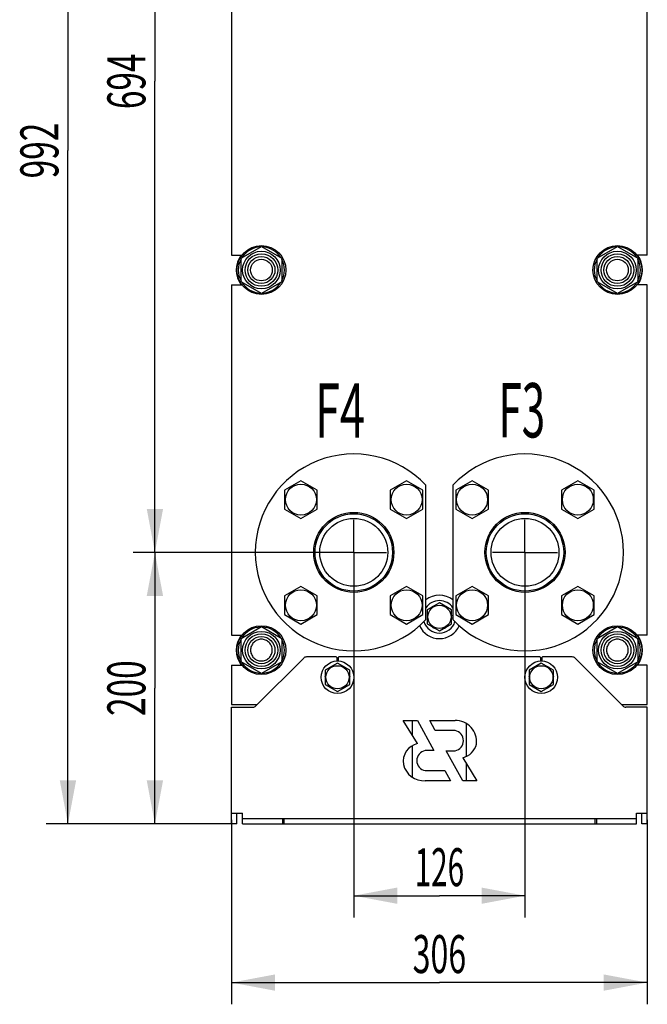
# Model space of a CAD drawing. Units: millimetres. Extents: x 0 to 3360, y -2 to 2376.
# Drawn here: x 1384 to 1846, y 915 to 1640 of the extents above; entities that cross this region are included whole.
import ezdxf
from ezdxf.enums import TextEntityAlignment as Align

# ---------------------------------------------------------------- set-up
doc = ezdxf.new("R2010")
doc.units = ezdxf.units.MM
doc.header["$LTSCALE"] = 184.8
doc.linetypes.add('CENTER', pattern=[0.6, 0.375, -0.075, 0.075, -0.075])
doc.layers.get('0').update_dxf_attribs({"linetype": 'CONTINUOUS'})
for name, color, linetype in [('AXIS', 7, 'CONTINUOUS'), ('DIMS', 7, 'CONTINUOUS'), ('NOTES', 7, 'CONTINUOUS')]:
    doc.layers.add(name, color=color, linetype=linetype)
doc.dimstyles.new('DIMSTYLE_1', dxfattribs={"dimtxt": 28, "dimasz": 32, "dimexe": 2, "dimexo": 0, "dimgap": 0.875, "dimtad": 1, "dimdsep": 46, "dimtxsty": 'Standard', "dimblk": '_FILLED', "dimblk1": '_FILLED', "dimblk2": '_FILLED', "dimcen": 0.09, "dimadec": 0, "dimazin": 0, "dimtp": 0.8, "dimtm": 0.8, "dimtfac": 1, "dimtofl": 0, "dimtmove": 0, "dimatfit": 3, "dimldrblk": '_FILLED', "dimfxl": 1, "dimtolj": 1, "dimarcsym": 0})
doc.dimstyles.new('DIMSTYLE_2', dxfattribs={"dimtxt": 28, "dimasz": 32, "dimexe": 2, "dimexo": 0, "dimgap": 0.875, "dimtad": 1, "dimdsep": 46, "dimtxsty": 'Standard', "dimblk": '_FILLED', "dimblk1": '_FILLED', "dimblk2": '_FILLED', "dimcen": 0.09, "dimadec": 0, "dimazin": 0, "dimtp": 0.5, "dimtm": 0.5, "dimtfac": 1, "dimtofl": 0, "dimtmove": 0, "dimatfit": 3, "dimldrblk": '_FILLED', "dimfxl": 1, "dimtolj": 1, "dimarcsym": 0})

# ---------------------------------------------------------------- blocks, each defined once
blk = doc.blocks.new('_FILLED')
at = {"color": 0, "linetype": 'ByBlock'}
blk.add_solid([(0, 0), (-1, 0.1875), (-1, -0.1875)], dxfattribs=at)
blk = doc.blocks.new('*D3')
at = {"layer": 'DIMS', "color": 2, "linetype": 'Continuous', "transparency": 16777216}
for p, q in [((1630.24, 1223.96), (1630.24, 979.08)), ((1756.24, 1223.96), (1756.24, 979.08)), ((1630.24, 995.08), (1693.24, 995.08)), ((1756.24, 995.08), (1693.24, 995.08))]:
    blk.add_line(p, q, dxfattribs=at)
at = {"layer": 'DIMS', "color": 2, "linetype": 'Continuous', "transparency": 16777216, "xscale": 32, "yscale": 32, "zscale": 32, "rotation": 180}
blk.add_blockref('_FILLED', (1630.24, 995.08), dxfattribs=at)
at = {"layer": 'DIMS', "color": 2, "linetype": 'Continuous', "transparency": 16777216, "xscale": 32, "yscale": 32, "zscale": 32}
blk.add_blockref('_FILLED', (1756.24, 995.08), dxfattribs=at)
at = {"layer": 'DIMS', "color": 2, "linetype": 'Continuous', "transparency": 16777216, "width": 0.572917}
blk.add_text('126', height=28, dxfattribs=at).set_placement((1693.24, 1002.08), align=Align.CENTER)
blk = doc.blocks.new('*D4')
at = {"layer": 'DIMS', "color": 2, "linetype": 'Continuous', "transparency": 16777216}
for p, q in [((1540.24, 1050.96), (1540.24, 915.08)), ((1846.24, 1050.96), (1846.24, 915.08)), ((1540.24, 931.08), (1693.24, 931.08)), ((1846.24, 931.08), (1693.24, 931.08))]:
    blk.add_line(p, q, dxfattribs=at)
at = {"layer": 'DIMS', "color": 2, "linetype": 'Continuous', "transparency": 16777216, "xscale": 32, "yscale": 32, "zscale": 32, "rotation": 180}
blk.add_blockref('_FILLED', (1540.24, 931.08), dxfattribs=at)
at = {"layer": 'DIMS', "color": 2, "linetype": 'Continuous', "transparency": 16777216, "xscale": 32, "yscale": 32, "zscale": 32}
blk.add_blockref('_FILLED', (1846.24, 931.08), dxfattribs=at)
at = {"layer": 'DIMS', "color": 2, "linetype": 'Continuous', "transparency": 16777216, "width": 0.619792}
blk.add_text('306', height=28, dxfattribs=at).set_placement((1693.24, 938.08), align=Align.CENTER)
blk = doc.blocks.new('*D5')
at = {"layer": 'DIMS', "color": 2, "linetype": 'Continuous', "transparency": 16777216}
for p, q in [((1606.24, 1247.96), (1467.88, 1247.96)), ((1483.88, 1247.96), (1483.88, 1147.96)), ((1483.88, 1047.96), (1483.88, 1147.96)), ((1540.24, 1047.96), (1467.88, 1047.96))]:
    blk.add_line(p, q, dxfattribs=at)
at = {"layer": 'DIMS', "color": 2, "linetype": 'Continuous', "transparency": 16777216, "xscale": 32, "yscale": 32, "zscale": 32}
for p, rotation in [((1483.88, 1247.96), 90), ((1483.88, 1047.96), 270)]:
    blk.add_blockref('_FILLED', p, dxfattribs=dict(at, rotation=rotation))
at = {"layer": 'DIMS', "color": 2, "linetype": 'Continuous', "transparency": 16777216, "width": 0.644531}
blk.add_text('200', height=28, rotation=90, dxfattribs=at).set_placement((1476.88, 1147.96), align=Align.CENTER)
blk = doc.blocks.new('*D6')
at = {"layer": 'DIMS', "color": 2, "linetype": 'Continuous', "transparency": 16777216}
for p, q in [((1550.24, 2039.96), (1403.88, 2039.96)), ((1419.88, 2039.96), (1419.88, 1543.96)), ((1419.88, 1047.96), (1419.88, 1543.96)), ((1540.24, 1047.96), (1403.88, 1047.96))]:
    blk.add_line(p, q, dxfattribs=at)
at = {"layer": 'DIMS', "color": 2, "linetype": 'Continuous', "transparency": 16777216, "xscale": 32, "yscale": 32, "zscale": 32}
for p, rotation in [((1419.88, 2039.96), 90), ((1419.88, 1047.96), 270)]:
    blk.add_blockref('_FILLED', p, dxfattribs=dict(at, rotation=rotation))
at = {"layer": 'DIMS', "color": 2, "linetype": 'Continuous', "transparency": 16777216, "width": 0.644531}
blk.add_text('992', height=28, rotation=90, dxfattribs=at).set_placement((1412.88, 1543.96), align=Align.CENTER)
blk = doc.blocks.new('*D7')
at = {"layer": 'DIMS', "color": 2, "linetype": 'Continuous', "transparency": 16777216}
for p, q in [((1606.24, 1941.96), (1467.88, 1941.96)), ((1483.88, 1941.96), (1483.88, 1594.96)), ((1483.88, 1247.96), (1483.88, 1594.96)), ((1606.24, 1247.96), (1467.88, 1247.96))]:
    blk.add_line(p, q, dxfattribs=at)
at = {"layer": 'DIMS', "color": 2, "linetype": 'Continuous', "transparency": 16777216, "xscale": 32, "yscale": 32, "zscale": 32}
for p, rotation in [((1483.88, 1941.96), 90), ((1483.88, 1247.96), 270)]:
    blk.add_blockref('_FILLED', p, dxfattribs=dict(at, rotation=rotation))
at = {"layer": 'DIMS', "color": 2, "linetype": 'Continuous', "transparency": 16777216, "width": 0.644531}
blk.add_text('694', height=28, rotation=90, dxfattribs=at).set_placement((1476.88, 1594.96), align=Align.CENTER)

msp = doc.modelspace()

# ---------------------------------------------------------------- linework, layer by layer
at = {"color": 7, "linetype": 'Continuous'}
for p, q in [((1540.239, 1722.96), (1540.239, 1466.96)), ((1846.239, 1466.96), (1846.239, 1722.96)), ((1547.239, 1464.62), (1562.239, 1473.28)), ((1562.239, 1473.28), (1577.239, 1464.62)), ((1809.239, 1464.62), (1824.239, 1473.28)), ((1824.239, 1473.28), (1839.239, 1464.62)), ((1540.239, 1466.96), (1547.992, 1466.96)), ((1846.239, 1466.96), (1838.485, 1466.96)), ((1547.239, 1447.299), (1547.239, 1464.62)), ((1577.239, 1464.62), (1577.239, 1447.299)), ((1809.239, 1447.299), (1809.239, 1464.62)), ((1839.239, 1464.62), (1839.239, 1447.299)), ((1540.239, 1444.96), (1540.239, 1186.96)), ((1540.239, 1444.96), (1547.992, 1444.96)), ((1562.239, 1438.639), (1547.239, 1447.299)), ((1577.239, 1447.299), (1562.239, 1438.639)), ((1824.239, 1438.639), (1809.239, 1447.299)), ((1839.239, 1447.299), (1824.239, 1438.639)), ((1846.239, 1444.96), (1838.485, 1444.96)), ((1846.239, 1186.96), (1846.239, 1444.96)), ((1591.348, 1300.707), (1579.348, 1293.779)), ((1603.348, 1293.779), (1591.348, 1300.707)), ((1669.13, 1300.707), (1657.13, 1293.779)), ((1681.13, 1293.779), (1669.13, 1300.707)), ((1717.348, 1300.707), (1705.348, 1293.779)), ((1729.348, 1293.779), (1717.348, 1300.707)), ((1795.13, 1300.707), (1783.13, 1293.779)), ((1807.13, 1293.779), (1795.13, 1300.707)), ((1579.348, 1293.779), (1579.348, 1279.922)), ((1603.348, 1279.922), (1603.348, 1293.779)), ((1657.13, 1293.779), (1657.13, 1279.922)), ((1681.13, 1279.922), (1681.13, 1293.779)), ((1683.239, 1198.49), (1683.239, 1297.429)), ((1703.239, 1297.429), (1703.239, 1198.49)), ((1705.348, 1293.779), (1705.348, 1279.922)), ((1729.348, 1279.922), (1729.348, 1293.779)), ((1783.13, 1293.779), (1783.13, 1279.922)), ((1807.13, 1279.922), (1807.13, 1293.779)), ((1579.348, 1279.922), (1591.348, 1272.994)), ((1591.348, 1272.994), (1603.348, 1279.922)), ((1657.13, 1279.922), (1669.13, 1272.994)), ((1669.13, 1272.994), (1681.13, 1279.922)), ((1705.348, 1279.922), (1717.348, 1272.994)), ((1717.348, 1272.994), (1729.348, 1279.922)), ((1783.13, 1279.922), (1795.13, 1272.994)), ((1795.13, 1272.994), (1807.13, 1279.922)), ((1591.348, 1222.925), (1579.348, 1215.997)), ((1603.348, 1215.997), (1591.348, 1222.925)), ((1669.13, 1222.925), (1657.13, 1215.997)), ((1681.13, 1215.997), (1669.13, 1222.925)), ((1717.348, 1222.925), (1705.348, 1215.997)), ((1729.348, 1215.997), (1717.348, 1222.925)), ((1795.13, 1222.925), (1783.13, 1215.997)), ((1807.13, 1215.997), (1795.13, 1222.925)), ((1579.348, 1215.997), (1579.348, 1202.141)), ((1603.348, 1202.141), (1603.348, 1215.997)), ((1657.13, 1215.997), (1657.13, 1202.141)), ((1681.13, 1202.141), (1681.13, 1215.997)), ((1705.348, 1215.997), (1705.348, 1202.141)), ((1729.348, 1202.141), (1729.348, 1215.997)), ((1783.13, 1215.997), (1783.13, 1202.141)), ((1807.13, 1202.141), (1807.13, 1215.997)), ((1693.239, 1210.852), (1684.239, 1205.656)), ((1684.239, 1205.656), (1684.239, 1195.264)), ((1689.3, 1208.663), (1689.363, 1208.614)), ((1702.239, 1205.656), (1693.239, 1210.852)), ((1697.115, 1208.614), (1697.178, 1208.663)), ((1702.239, 1195.264), (1702.239, 1205.656)), ((1579.348, 1202.141), (1591.348, 1195.212)), ((1591.348, 1195.212), (1603.348, 1202.141)), ((1657.13, 1202.141), (1669.13, 1195.212)), ((1669.13, 1195.212), (1681.13, 1202.141)), ((1684.239, 1200.91), (1684.153, 1200.96)), ((1684.153, 1199.96), (1684.239, 1200.009)), ((1702.325, 1200.96), (1702.239, 1200.91)), ((1702.239, 1200.009), (1702.325, 1199.96)), ((1705.348, 1202.141), (1717.348, 1195.212)), ((1717.348, 1195.212), (1729.348, 1202.141)), ((1783.13, 1202.141), (1795.13, 1195.212)), ((1795.13, 1195.212), (1807.13, 1202.141)), ((1547.239, 1184.62), (1562.239, 1193.28)), ((1562.239, 1193.28), (1577.239, 1184.62)), ((1684.239, 1195.264), (1693.239, 1190.067)), ((1689.363, 1192.305), (1689.3, 1192.256)), ((1693.239, 1190.067), (1702.239, 1195.264)), ((1697.178, 1192.256), (1697.115, 1192.305)), ((1809.239, 1184.62), (1824.239, 1193.28)), ((1824.239, 1193.28), (1839.239, 1184.62)), ((1540.239, 1186.96), (1547.992, 1186.96)), ((1547.239, 1167.299), (1547.239, 1184.62)), ((1577.239, 1184.62), (1577.239, 1167.299)), ((1809.239, 1167.299), (1809.239, 1184.62)), ((1846.239, 1186.96), (1838.485, 1186.96)), ((1839.239, 1184.62), (1839.239, 1167.299)), ((1593.36, 1170.081), (1558.118, 1134.838)), ((1617.239, 1170.96), (1595.481, 1170.96)), ((1617.739, 1170.46), (1617.739, 1167.949)), ((1618.739, 1170.46), (1618.739, 1167.949)), ((1767.239, 1170.96), (1619.239, 1170.96)), ((1767.739, 1170.46), (1767.739, 1167.949)), ((1768.739, 1170.46), (1768.739, 1167.949)), ((1790.996, 1170.96), (1769.239, 1170.96)), ((1828.36, 1134.838), (1793.118, 1170.081)), ((1540.239, 1164.96), (1547.992, 1164.96)), ((1540.239, 1164.96), (1540.239, 1135.96)), ((1562.239, 1158.639), (1547.239, 1167.299)), ((1577.239, 1167.299), (1562.239, 1158.639)), ((1618.239, 1166.352), (1609.239, 1161.156)), ((1609.239, 1161.156), (1609.239, 1150.764)), ((1614.3, 1164.163), (1614.363, 1164.114)), ((1627.239, 1161.156), (1618.239, 1166.352)), ((1622.115, 1164.114), (1622.178, 1164.163)), ((1627.239, 1150.764), (1627.239, 1161.156)), ((1768.239, 1166.352), (1759.239, 1161.156)), ((1759.239, 1161.156), (1759.239, 1150.764)), ((1764.3, 1164.163), (1764.363, 1164.114)), ((1777.239, 1161.156), (1768.239, 1166.352)), ((1772.115, 1164.114), (1772.178, 1164.163)), ((1777.239, 1150.764), (1777.239, 1161.156)), ((1824.239, 1158.639), (1809.239, 1167.299)), ((1839.239, 1167.299), (1824.239, 1158.639)), ((1846.239, 1164.96), (1838.485, 1164.96)), ((1846.239, 1135.96), (1846.239, 1164.96)), ((1609.239, 1156.41), (1609.153, 1156.46)), ((1609.153, 1155.46), (1609.239, 1155.509)), ((1627.325, 1156.46), (1627.239, 1156.41)), ((1627.239, 1155.509), (1627.325, 1155.46)), ((1759.239, 1156.41), (1759.153, 1156.46)), ((1759.153, 1155.46), (1759.239, 1155.509)), ((1777.325, 1156.46), (1777.239, 1156.41)), ((1777.239, 1155.509), (1777.325, 1155.46)), ((1609.239, 1150.764), (1618.239, 1145.567)), ((1614.363, 1147.805), (1614.3, 1147.756)), ((1618.239, 1145.567), (1627.239, 1150.764)), ((1622.178, 1147.756), (1622.115, 1147.805)), ((1759.239, 1150.764), (1768.239, 1145.567)), ((1764.363, 1147.805), (1764.3, 1147.756)), ((1768.239, 1145.567), (1777.239, 1150.764)), ((1772.178, 1147.756), (1772.115, 1147.805)), ((1540.239, 1135.96), (1559.239, 1135.96)), ((1540.239, 1133.96), (1555.996, 1133.96)), ((1540.239, 1047.96), (1540.239, 1133.96)), ((1827.239, 1135.96), (1846.239, 1135.96)), ((1846.239, 1133.96), (1830.481, 1133.96)), ((1846.239, 1047.96), (1846.239, 1133.96)), ((1666.697, 1124.08), (1677.067, 1124.08)), ((1677.063, 1107.123), (1666.697, 1124.08)), ((1673.239, 1124.08), (1673.239, 1113.379)), ((1677.067, 1124.08), (1689.21, 1101.99)), ((1686.093, 1124.08), (1704.753, 1124.08)), ((1690.177, 1116.65), (1686.093, 1124.08)), ((1713.239, 1097.699), (1713.239, 1121.876)), ((1704.747, 1116.65), (1690.177, 1116.65)), ((1673.239, 1105.611), (1673.239, 1082.359)), ((1689.21, 1101.99), (1682.77, 1101.99)), ((1698.307, 1101.86), (1704.747, 1101.86)), ((1710.45, 1079.77), (1698.307, 1101.86)), ((1710.454, 1096.726), (1720.82, 1079.77)), ((1713.239, 1079.77), (1713.239, 1092.17)), ((1682.77, 1087.2), (1697.34, 1087.2)), ((1697.34, 1087.2), (1701.424, 1079.77)), ((1701.424, 1079.77), (1682.764, 1079.77)), ((1720.82, 1079.77), (1710.45, 1079.77)), ((1540.239, 1055.96), (1548.239, 1055.96)), ((1544.239, 1047.96), (1544.239, 1055.96)), ((1548.239, 1047.96), (1548.239, 1055.96)), ((1548.239, 1051.96), (1838.239, 1051.96)), ((1577.739, 1051.96), (1577.739, 1047.96)), ((1578.739, 1051.96), (1578.739, 1047.96)), ((1807.739, 1051.96), (1807.739, 1047.96)), ((1808.739, 1051.96), (1808.739, 1047.96)), ((1838.239, 1055.96), (1846.239, 1055.96)), ((1838.239, 1047.96), (1838.239, 1055.96)), ((1842.239, 1047.96), (1842.239, 1055.96)), ((1544.239, 1047.96), (1540.239, 1047.96)), ((1548.239, 1047.96), (1838.239, 1047.96)), ((1846.239, 1047.96), (1842.239, 1047.96))]:
    msp.add_line(p, q, dxfattribs=at)
for centre, radius in [((1562.239, 1455.96), 18), ((1824.239, 1455.96), 18), ((1562.239, 1455.96), 13.85), ((1562.239, 1455.96), 12), ((1562.239, 1455.96), 10), ((1824.239, 1455.96), 13.85), ((1824.239, 1455.96), 12), ((1824.239, 1455.96), 10), ((1562.239, 1455.96), 8), ((1824.239, 1455.96), 8), ((1591.348, 1286.851), 11.4), ((1669.13, 1286.851), 11.4), ((1717.348, 1286.851), 11.4), ((1795.13, 1286.851), 11.4), ((1630.239, 1247.96), 29.5), ((1756.239, 1247.96), 29.5), ((1630.239, 1247.96), 28.5), ((1630.239, 1247.96), 25), ((1756.239, 1247.96), 28.5), ((1756.239, 1247.96), 25), ((1591.348, 1209.069), 11.4), ((1669.13, 1209.069), 11.4), ((1717.348, 1209.069), 11.4), ((1795.13, 1209.069), 11.4), ((1693.239, 1200.46), 8.55), ((1562.239, 1175.96), 18), ((1562.239, 1175.96), 13.85), ((1824.239, 1175.96), 18), ((1824.239, 1175.96), 13.85), ((1562.239, 1175.96), 12), ((1562.239, 1175.96), 10), ((1824.239, 1175.96), 12), ((1824.239, 1175.96), 10), ((1618.239, 1155.96), 12), ((1768.239, 1155.96), 12), ((1618.239, 1155.96), 8.55), ((1768.239, 1155.96), 8.55)]:
    msp.add_circle(centre, radius, dxfattribs=at)
for centre, radius, start, end in [((1562.239, 1455.96), 17, 91.942862, 148.057142), ((1562.239, 1455.96), 17, 31.942858, 88.057138), ((1824.239, 1455.96), 17, 91.942862, 148.057142), ((1824.239, 1455.96), 17, 31.942858, 88.057138), ((1562.239, 1455.96), 18.5, 143.511818, 216.488182), ((1824.239, 1455.96), 18.5, 323.511818, 36.488182), ((1562.239, 1455.96), 17, 151.942859, 208.057141), ((1562.239, 1455.96), 17, 331.942859, 28.057141), ((1824.239, 1455.96), 17, 151.942859, 208.057141), ((1824.239, 1455.96), 17, 331.942859, 28.057141), ((1562.239, 1455.96), 17, 211.942858, 268.057138), ((1562.239, 1455.96), 17, 271.942862, 328.057142), ((1824.239, 1455.96), 17, 211.942858, 268.057138), ((1824.239, 1455.96), 17, 271.942862, 328.057142), ((1630.239, 1247.96), 72.5, 43.026811, 316.973189), ((1756.239, 1247.96), 72.5, 223.026811, 136.973189), ((1693.239, 1200.46), 16, 51.310042, 128.689958), ((1693.239, 1200.46), 12, 33.549443, 146.450557), ((1693.239, 1200.46), 9.1, 115.649706, 128.501889), ((1693.239, 1200.46), 9.1, 51.498111, 64.350294), ((1693.239, 1200.46), 12, 196.967927, 343.032073), ((1693.239, 1200.46), 9.1, 171.498111, 176.850294), ((1693.239, 1200.46), 9.1, 183.149706, 188.501889), ((1693.239, 1200.46), 9.1, 3.149706, 8.501889), ((1693.239, 1200.46), 9.1, 351.498111, 356.850294), ((1562.239, 1175.96), 17, 91.942862, 148.057142), ((1562.239, 1175.96), 17, 31.942858, 88.057138), ((1693.239, 1200.46), 16, 203.936687, 336.063313), ((1693.239, 1200.46), 9.1, 231.498111, 244.350294), ((1693.239, 1200.46), 9.1, 295.649706, 308.501889), ((1824.239, 1175.96), 17, 91.942862, 148.057142), ((1824.239, 1175.96), 17, 31.942858, 88.057138), ((1562.239, 1175.96), 18.5, 143.511818, 216.488182), ((1562.239, 1175.96), 17, 151.942859, 208.057141), ((1562.239, 1175.96), 17, 331.942859, 28.057141), ((1824.239, 1175.96), 17, 151.942859, 208.057141), ((1824.239, 1175.96), 18.5, 323.511818, 36.488182), ((1824.239, 1175.96), 17, 331.942859, 28.057141), ((1595.481, 1167.96), 3, 90, 135), ((1617.239, 1170.46), 0.5, 0, 90), ((1619.239, 1170.46), 0.5, 90, 180), ((1767.239, 1170.46), 0.5, 0, 90), ((1769.239, 1170.46), 0.5, 90, 180), ((1790.996, 1167.96), 3, 45, 90), ((1562.239, 1175.96), 17, 211.942858, 268.057138), ((1562.239, 1175.96), 17, 271.942862, 328.057142), ((1618.239, 1155.96), 9.1, 115.649706, 128.501889), ((1618.239, 1155.96), 9.1, 51.498111, 64.350294), ((1768.239, 1155.96), 9.1, 115.649706, 128.501889), ((1768.239, 1155.96), 9.1, 51.498111, 64.350294), ((1824.239, 1175.96), 17, 211.942858, 268.057138), ((1824.239, 1175.96), 17, 271.942862, 328.057142), ((1618.239, 1155.96), 9.1, 171.498111, 176.850294), ((1618.239, 1155.96), 9.1, 183.149706, 188.501889), ((1618.239, 1155.96), 9.1, 3.149706, 8.501889), ((1618.239, 1155.96), 9.1, 351.498111, 356.850294), ((1768.239, 1155.96), 9.1, 171.498111, 176.850294), ((1768.239, 1155.96), 9.1, 183.149706, 188.501889), ((1768.239, 1155.96), 9.1, 3.149706, 8.501889), ((1768.239, 1155.96), 9.1, 351.498111, 356.850294), ((1618.239, 1155.96), 9.1, 231.498111, 244.350294), ((1618.239, 1155.96), 9.1, 295.649706, 308.501889), ((1768.239, 1155.96), 9.1, 231.498111, 244.350294), ((1768.239, 1155.96), 9.1, 295.649706, 308.501889), ((1555.996, 1136.96), 3, 270, 315), ((1830.481, 1136.96), 3, 225, 270), ((1705.307, 1108.77), 15.32, 352.419803, 92.070293), ((1703.438, 1109.255), 7.51, 280.039737, 79.960263), ((1679.999, 1094.09), 13.36, 102.692635, 189.881558), ((1707.474, 1109.75), 13.36, 282.886366, 347.019483), ((1684.079, 1094.595), 7.51, 100.039737, 259.960263), ((1681.806, 1095.06), 15.32, 192.296597, 273.586243)]:
    msp.add_arc(centre, radius, start, end, dxfattribs=at)
for points in [[(1570.239, 1175.96), (1570.239, 1176.482), (1570.135, 1177.531), (1569.677, 1179.041), (1568.933, 1180.433), (1567.932, 1181.653), (1566.712, 1182.654), (1565.32, 1183.398), (1563.81, 1183.856), (1562.239, 1184.011), (1560.668, 1183.856), (1559.158, 1183.398), (1557.766, 1182.654), (1556.546, 1181.653), (1555.545, 1180.433), (1554.8, 1179.041), (1554.342, 1177.531), (1554.239, 1176.482), (1554.239, 1175.96)], [(1832.239, 1175.96), (1832.239, 1176.482), (1832.135, 1177.531), (1831.677, 1179.041), (1830.933, 1180.433), (1829.932, 1181.653), (1828.712, 1182.654), (1827.32, 1183.398), (1825.81, 1183.856), (1824.239, 1184.011), (1822.668, 1183.856), (1821.158, 1183.398), (1819.766, 1182.654), (1818.546, 1181.653), (1817.545, 1180.433), (1816.8, 1179.041), (1816.342, 1177.531), (1816.239, 1176.482), (1816.239, 1175.96)], [(1554.239, 1175.96), (1554.239, 1175.437), (1554.342, 1174.389), (1554.8, 1172.879), (1555.545, 1171.487), (1556.546, 1170.267), (1557.766, 1169.265), (1559.158, 1168.521), (1560.668, 1168.063), (1562.239, 1167.908), (1563.81, 1168.063), (1565.32, 1168.521), (1566.712, 1169.265), (1567.932, 1170.267), (1568.933, 1171.487), (1569.677, 1172.879), (1570.135, 1174.389), (1570.239, 1175.437), (1570.239, 1175.96)], [(1816.239, 1175.96), (1816.239, 1175.437), (1816.342, 1174.389), (1816.8, 1172.879), (1817.545, 1171.487), (1818.546, 1170.267), (1819.766, 1169.265), (1821.158, 1168.521), (1822.668, 1168.063), (1824.239, 1167.908), (1825.81, 1168.063), (1827.32, 1168.521), (1828.712, 1169.265), (1829.932, 1170.267), (1830.933, 1171.487), (1831.677, 1172.879), (1832.135, 1174.389), (1832.239, 1175.437), (1832.239, 1175.96)]]:
    msp.add_open_spline(points, degree=3, knots=[0, 0, 0, 0, 0.062501, 0.1250009, 0.1875007, 0.2500006, 0.3125004, 0.3750003, 0.4375002, 0.5, 0.5624999, 0.6249997, 0.6874996, 0.7499994, 0.8124993, 0.8749991, 0.937499, 1, 1, 1, 1], dxfattribs=at)
at = {"layer": 'AXIS', "color": 7, "linetype": 'CENTER'}
for p, q in [((1630.239, 1247.96), (1630.239, 1271.96)), ((1756.239, 1247.96), (1756.239, 1271.96)), ((1630.239, 1247.96), (1606.239, 1247.96)), ((1630.239, 1247.96), (1654.239, 1247.96)), ((1630.239, 1247.96), (1630.239, 1223.96)), ((1756.239, 1247.96), (1732.239, 1247.96)), ((1756.239, 1247.96), (1780.239, 1247.96)), ((1756.239, 1247.96), (1756.239, 1223.96))]:
    msp.add_line(p, q, dxfattribs=at)

# ---------------------------------------------------------------- texts
at = {"layer": 'NOTES', "color": 2, "linetype": 'Continuous', "oblique": 15}
for s, width, p in [('F4', 0.607422, (1601.725, 1332.394)), ('F3', 0.570312, (1736.666, 1332.665))]:
    msp.add_text(s, height=40, dxfattribs=dict(at, width=width)).set_placement(p)

# ---------------------------------------------------------------- dimensions: what is measured, and where the dimension line sits
at = {"layer": 'DIMS', "color": 2, "linetype": 'Continuous'}
for base, p1, p2, angle, dimstyle, picture, middle in [((1419.877, 1047.96), (1550.239, 2039.96), (1540.239, 1047.96), 270, 'DIMSTYLE_1', '*D6', (1419.877, 1544.047)), ((1483.877, 1941.96), (1606.239, 1247.96), (1606.239, 1941.96), 90, 'DIMSTYLE_1', '*D7', (1483.877, 1594.992)), ((1483.877, 1047.96), (1606.239, 1247.96), (1540.239, 1047.96), 270, 'DIMSTYLE_2', '*D5', (1483.877, 1147.992)), ((1540.239, 931.077), (1846.239, 1050.96), (1540.239, 1050.96), 180, 'DIMSTYLE_2', '*D4', (1693.199, 931.077))]:
    dim = msp.add_linear_dim(base=base, p1=p1, p2=p2, angle=angle, dimstyle=dimstyle, dxfattribs=at)
    dim.commit()
    dim.dimension.update_dxf_attribs({"geometry": picture, "text_midpoint": middle, "dimtype": 160})
dim = msp.add_linear_dim(base=(1756.239, 995.077), p1=(1630.239, 1223.96), p2=(1756.239, 1223.96), dimstyle='DIMSTYLE_2', dxfattribs=at)
dim.commit()
dim.dimension.update_dxf_attribs({"geometry": '*D3', "text_midpoint": (1693.166, 995.077), "dimtype": 160})

doc.saveas('drawing.dxf')
